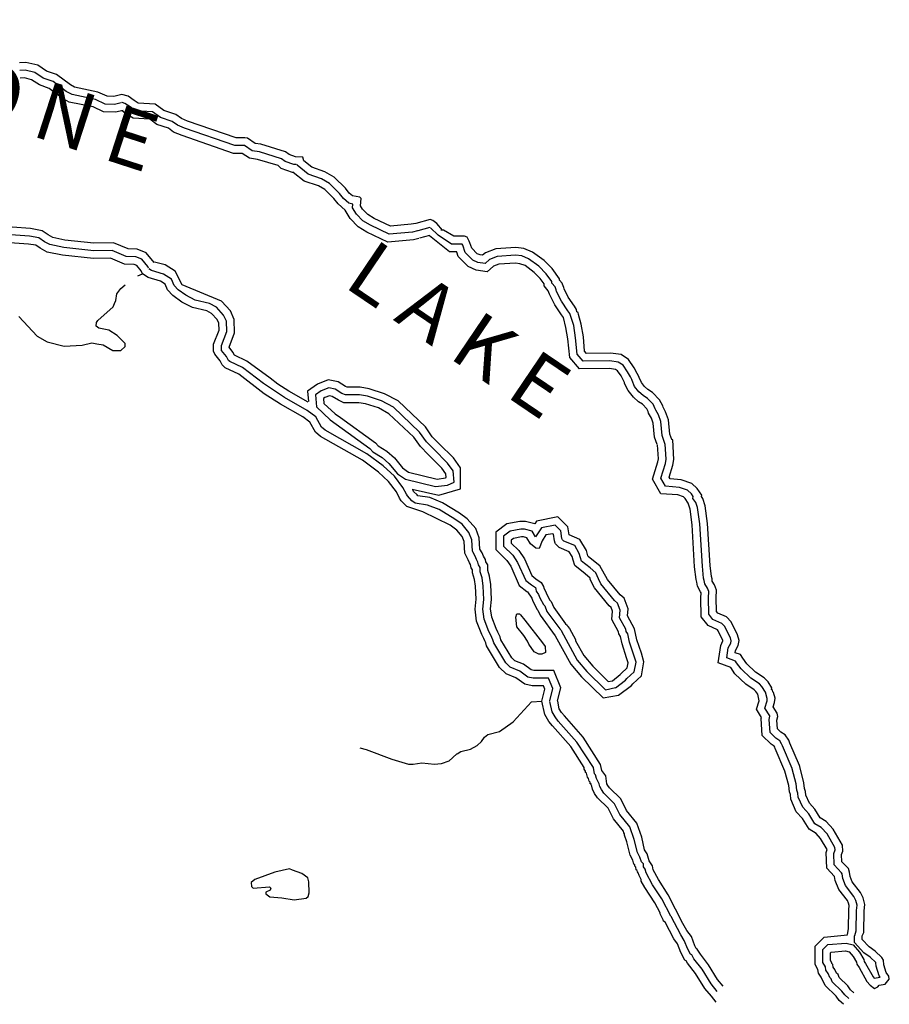
# Model space of a CAD drawing. Extents: x 1894459 to 2294239, y 16349848 to 16714679.
# Drawn here: x 2271760 to 2294239, y 16474822 to 16500258 of the extents above; entities that cross this region are included whole.
import ezdxf
from ezdxf.enums import TextEntityAlignment as Align

# ---------------------------------------------------------------- set-up
doc = ezdxf.new("R2010")
doc.units = 0
doc.header["$MEASUREMENT"] = 0
doc.layers.add('L3', color=7, linetype='CONTINUOUS')
doc.layers.add('L4', color=7, linetype='CONTINUOUS')
doc.styles.add('STYLE-FONT007', font='font007.shx')

msp = doc.modelspace()

# ---------------------------------------------------------------- linework, layer by layer
at = {"layer": 'L3', "color": 140, "linetype": 'CONTINUOUS', "flags": 128}
for points in [[(2274331.13, 16498305.02), (2274197.8, 16498271.69), (2274022.81, 16498280.02), (2273781.14, 16498388.35), (2273181.16, 16498513.35), (2273072.84, 16498571.69), (2272714.51, 16498838.36), (2272456.18, 16498930.03), (2272231.19, 16499080.03), (2271922.87, 16499155.03), (2271756.2, 16499146.7)], [(2274381.13, 16498113.35), (2274214.46, 16498071.69), (2273972.81, 16498080.02), (2273722.82, 16498196.69), (2273114.49, 16498321.69), (2272964.5, 16498405.02), (2272622.85, 16498663.36), (2272364.52, 16498746.7), (2272147.86, 16498896.7), (2271906.2, 16498955.03), (2271764.53, 16498946.7)], [(2274431.13, 16497913.35), (2274239.46, 16497871.69), (2273931.14, 16497880.02), (2273656.15, 16498005.02), (2273039.5, 16498130.02), (2272856.17, 16498230.02), (2272522.85, 16498480.02), (2272272.86, 16498571.7), (2272064.53, 16498705.03), (2271881.2, 16498755.03), (2271772.87, 16498746.7)], [(2279080.99, 16496705), (2278889.32, 16496713.33), (2278722.67, 16496771.67), (2278631, 16496846.68), (2277997.69, 16497038.34), (2277847.7, 16497063.34), (2277647.7, 16497196.68), (2277581.03, 16497205.01), (2277356.04, 16497205.01), (2276097.75, 16497638.34), (2275939.41, 16497705.01), (2275797.76, 16497813.35), (2275489.42, 16497913.35), (2275264.43, 16498080.02), (2274822.78, 16498105.02), (2274722.79, 16498171.69), (2274564.45, 16498280.02), (2274397.8, 16498330.02), (2274331.13, 16498305.02)], [(2278905.99, 16496513.33), (2278847.67, 16496513.33), (2278622.67, 16496596.67), (2278531.01, 16496663.33), (2277956.02, 16496846.68), (2277772.7, 16496871.68), (2277572.7, 16497005.01), (2277572.7, 16497005.01), (2277322.71, 16497005.01), (2276022.75, 16497455.01), (2275839.41, 16497530.01), (2275706.09, 16497630.01), (2275397.77, 16497730.02), (2275189.43, 16497880.02), (2274756.12, 16497905.02), (2274614.45, 16498005.02), (2274481.12, 16498096.69), (2274406.13, 16498121.69), (2274397.8, 16498121.69)], [(2278847.67, 16496313.33), (2278814.33, 16496313.33), (2278522.68, 16496413.33), (2278439.34, 16496488.33), (2277906.02, 16496646.67), (2277697.7, 16496680.01), (2277514.37, 16496805.01), (2277289.37, 16496805.01), (2275956.08, 16497263.34), (2275739.42, 16497355.01), (2275606.09, 16497455.01), (2275306.1, 16497555.01), (2275122.78, 16497688.35), (2274689.45, 16497713.35), (2274497.79, 16497838.35), (2274406.13, 16497905.02)], [(2281997.57, 16494996.66), (2281880.91, 16494971.66), (2281347.59, 16494921.66), (2280922.61, 16495121.66), (2280755.94, 16495221.66), (2280622.61, 16495363.32), (2280572.62, 16495446.66), (2280589.28, 16495638.32), (2280555.95, 16495671.66), (2280364.28, 16495705), (2280280.95, 16495780), (2280180.96, 16495905), (2279889.3, 16496188.33), (2279647.64, 16496330), (2279314.31, 16496446.67), (2279105.99, 16496613.33), (2279080.99, 16496705)], [(2282080.9, 16494604.99), (2281939.24, 16494571.66), (2281272.6, 16494513.32), (2280730.94, 16494771.66), (2280505.95, 16494904.99), (2280305.95, 16495121.66), (2280172.63, 16495338.32), (2279989.29, 16495504.99), (2279880.97, 16495638.33), (2279647.64, 16495871.67), (2279480.98, 16495963.33), (2279114.32, 16496088.33), (2278831, 16496313.33)], [(2282039.23, 16494804.99), (2281914.24, 16494771.66), (2281314.25, 16494713.32), (2280830.94, 16494946.66), (2280630.94, 16495063.32), (2280464.28, 16495238.32), (2280364.28, 16495396.66), (2280372.62, 16495496.66), (2280272.62, 16495521.66), (2280130.96, 16495638.32), (2280030.96, 16495771.67), (2279764.3, 16496030), (2279564.31, 16496146.67), (2279214.32, 16496271.67), (2278930.99, 16496496.67), (2278922.66, 16496513.33)], [(2282689.21, 16494821.66), (2282539.22, 16494996.66), (2282439.22, 16495071.66), (2282372.56, 16495096.66), (2281997.57, 16494996.66)], [(2275239.44, 16493988.32), (2275031.11, 16494238.32), (2274797.79, 16494329.99), (2274564.46, 16494338.32), (2274181.14, 16494496.66), (2273681.15, 16494488.32), (2272931.17, 16494563.33), (2272614.51, 16494630), (2272497.86, 16494696.67), (2272339.52, 16494805), (2272039.53, 16494863.33), (2271564.54, 16494896.67), (2271239.55, 16494963.33)], [(2282364.22, 16494888.32), (2282047.57, 16494804.99)], [(2283205.87, 16494446.65), (2283197.54, 16494463.31), (2282922.55, 16494463.31), (2282580.89, 16494688.32), (2282380.89, 16494879.99)], [(2283380.86, 16494538.31), (2283330.87, 16494638.31), (2283255.87, 16494663.31), (2282980.88, 16494663.31), (2282714.21, 16494821.66), (2282647.56, 16494821.66)], [(2274931.12, 16493696.66), (2274897.79, 16493771.66), (2274789.45, 16493904.99), (2274722.79, 16493929.99), (2274472.8, 16493938.32), (2274106.14, 16494096.66), (2273664.48, 16494088.32), (2272864.51, 16494171.66), (2272472.86, 16494254.99), (2272289.52, 16494354.99), (2272181.2, 16494430), (2271989.53, 16494463.33), (2271506.22, 16494496.67), (2271156.23, 16494571.67)], [(2275089.44, 16493838.32), (2275072.78, 16493879.99), (2274914.45, 16494071.66), (2274764.45, 16494129.99), (2274514.46, 16494138.32), (2274147.81, 16494296.66), (2273672.82, 16494288.32), (2272897.85, 16494371.66), (2272539.52, 16494446.67), (2272397.86, 16494521.67), (2272256.19, 16494621.67), (2272014.53, 16494663.33), (2271531.22, 16494696.67), (2271197.9, 16494763.33)], [(2282355.89, 16494679.99), (2282097.57, 16494613.32)], [(2283064.2, 16494263.31), (2282872.55, 16494263.31), (2282355.89, 16494671.66)], [(2288639.04, 16489404.94), (2288614.04, 16489413.27), (2288564.05, 16489554.94), (2288530.72, 16489921.61), (2288455.72, 16490129.95), (2288389.05, 16490246.62), (2288380.72, 16490279.95), (2288297.39, 16490438.28), (2288114.06, 16490629.95), (2287997.4, 16490704.95), (2287914.06, 16490779.95), (2287830.74, 16490888.28), (2287772.41, 16491013.28), (2287764.07, 16491038.28), (2287722.41, 16491121.62), (2287647.41, 16491263.28), (2287497.41, 16491479.96), (2287305.75, 16491604.96), (2287030.76, 16491646.63), (2286414.11, 16491638.29), (2286364.11, 16491696.63), (2286330.78, 16492063.29), (2286272.45, 16492396.63), (2286205.78, 16492638.3), (2286197.45, 16492696.64), (2286164.11, 16492713.3), (2286155.78, 16492771.64), (2286097.45, 16492854.97), (2285939.12, 16493088.3), (2285830.79, 16493304.97), (2285822.46, 16493338.3), (2285789.12, 16493421.64), (2285780.79, 16493454.97), (2285714.13, 16493529.97), (2285714.13, 16493563.3), (2285522.47, 16493829.98), (2285314.14, 16494038.31), (2285014.15, 16494254.98), (2284789.15, 16494346.65), (2284580.83, 16494371.65), (2284064.17, 16494338.31), (2283797.52, 16494238.31), (2283722.52, 16494171.65), (2283664.19, 16494179.98), (2283589.19, 16494213.31), (2283447.53, 16494354.98), (2283397.53, 16494496.65), (2283380.86, 16494538.31)], [(2288447.39, 16489279.94), (2288364.05, 16489513.27), (2288330.72, 16489879.94), (2288272.39, 16490046.62), (2288205.73, 16490171.62), (2288189.06, 16490204.95), (2288130.73, 16490321.62), (2287989.06, 16490471.62), (2287872.4, 16490546.62), (2287764.07, 16490646.62), (2287655.74, 16490779.95), (2287589.07, 16490938.28), (2287580.74, 16490963.28), (2287547.41, 16491029.95), (2287472.42, 16491163.28), (2287355.75, 16491329.96), (2287230.75, 16491413.29), (2287014.09, 16491446.63), (2286322.45, 16491438.29), (2286172.45, 16491613.29), (2286130.78, 16492038.29), (2286080.79, 16492354.96), (2285980.79, 16492671.64), (2285930.79, 16492738.3), (2285764.12, 16492988.3), (2285639.13, 16493238.3), (2285630.8, 16493279.97), (2285597.47, 16493354.97), (2285514.13, 16493454.97), (2285514.13, 16493496.64), (2285372.48, 16493696.64), (2285180.81, 16493888.31), (2284914.15, 16494079.98), (2284739.15, 16494154.98), (2284572.5, 16494171.65), (2284105.84, 16494138.31), (2283905.85, 16494063.31), (2283789.18, 16493963.31), (2283605.86, 16493988.31), (2283472.53, 16494046.65), (2283272.54, 16494246.65), (2283214.2, 16494429.98), (2283197.54, 16494463.31)], [(2288239.06, 16489279.94), (2288172.4, 16489471.61), (2288139.06, 16489838.27), (2288089.06, 16489963.27), (2288014.06, 16490096.62), (2288005.73, 16490138.28), (2287972.4, 16490204.95), (2287855.74, 16490321.62), (2287755.74, 16490388.28), (2287622.41, 16490504.95), (2287489.08, 16490679.95), (2287397.42, 16490863.28), (2287397.42, 16490888.28), (2287364.08, 16490938.28), (2287305.75, 16491054.95), (2287214.08, 16491188.28), (2287164.08, 16491221.62), (2287005.76, 16491246.63), (2286230.78, 16491238.29), (2285980.79, 16491529.96), (2285930.79, 16492013.29), (2285880.79, 16492304.96), (2285814.12, 16492563.3), (2285764.12, 16492629.97), (2285589.13, 16492888.3), (2285455.8, 16493163.3), (2285439.13, 16493213.3), (2285422.47, 16493254.97), (2285314.14, 16493379.97), (2285314.14, 16493438.3), (2285214.14, 16493571.64), (2285055.81, 16493729.98), (2284822.49, 16493904.98), (2284689.16, 16493954.98), (2284572.5, 16493971.65), (2284147.51, 16493946.65), (2284005.85, 16493888.31), (2283847.52, 16493746.65), (2283555.86, 16493788.31), (2283355.87, 16493879.98), (2283097.54, 16494138.31), (2283055.87, 16494254.98)], [(2278060.75, 16490860.15), (2277522.71, 16491271.64), (2277189.38, 16491429.97), (2277156.05, 16491454.97), (2277106.05, 16491554.97), (2276981.06, 16491713.3), (2276972.73, 16491738.3), (2276972.73, 16491838.3), (2277114.38, 16492204.97), (2277106.05, 16492471.65), (2277031.05, 16492621.65), (2276847.73, 16492829.98), (2276664.4, 16492929.98), (2276297.75, 16493013.31), (2276056.08, 16493138.31), (2275856.09, 16493279.98), (2275756.09, 16493388.31), (2275681.09, 16493554.98), (2275481.1, 16493688.32), (2275164.44, 16493779.99), (2275097.78, 16493821.66)], [(2278235.91, 16490998.37), (2277631.04, 16491438.3), (2277314.38, 16491588.3), (2277272.72, 16491671.64), (2277172.72, 16491796.64), (2277172.72, 16491796.64), (2277314.38, 16492171.64), (2277306.05, 16492513.31), (2277206.05, 16492738.31), (2276972.73, 16492988.31), (2275964.42, 16493404.98), (2275781.09, 16493763.32), (2275522.77, 16493921.66), (2275247.78, 16493996.66)], [(2274813.54, 16493640.22), (2274931.12, 16493696.66)], [(2278079.58, 16490593), (2277422.71, 16491096.64), (2277072.72, 16491263.3), (2276997.73, 16491338.3), (2276939.39, 16491446.64), (2276806.06, 16491613.3), (2276772.73, 16491696.64), (2276772.73, 16491871.64), (2276914.39, 16492238.3), (2276906.06, 16492421.65), (2276864.39, 16492513.31), (2276722.73, 16492671.65), (2276597.74, 16492738.31), (2276231.08, 16492821.65), (2275947.76, 16492963.31), (2275722.76, 16493129.98), (2275581.1, 16493279.98), (2275522.77, 16493421.65), (2275397.77, 16493504.98), (2275081.11, 16493596.66), (2274931.12, 16493696.66)], [(2271739.54, 16492588.31), (2272214.53, 16492079.98), (2272472.86, 16491938.31), (2272914.51, 16491821.65), (2273372.83, 16491846.65), (2273622.83, 16491913.31), (2273756.15, 16491888.31), (2273914.48, 16491854.97), (2274164.47, 16491713.3), (2274372.8, 16491713.3), (2274489.46, 16491813.3), (2274489.46, 16491896.64), (2274281.14, 16492096.65), (2274064.47, 16492238.31), (2273806.15, 16492288.31), (2273739.48, 16492338.31), (2273747.82, 16492438.31), (2273781.15, 16492488.31), (2274172.81, 16492838.31), (2274214.47, 16492929.98), (2274247.81, 16493004.98), (2274272.81, 16493179.98), (2274372.8, 16493313.31), (2274487.27, 16493405.98)], [(2279214.32, 16490379.96), (2278714.34, 16490663.29), (2278431.02, 16490846.63), (2278235.91, 16490998.37)], [(2283005.88, 16487354.93), (2282605.89, 16487604.93), (2282305.9, 16487713.27), (2281980.91, 16487771.61), (2281897.59, 16487829.94), (2281780.92, 16487954.94), (2281755.92, 16487996.61), (2281664.25, 16488171.61), (2281447.6, 16488463.27), (2281155.94, 16488729.94), (2280730.95, 16489046.62), (2279655.98, 16489654.95), (2279564.31, 16489729.95), (2279414.32, 16489996.62), (2279189.32, 16490163.29), (2278606.01, 16490496.63), (2278060.75, 16490860.15)], [(2281905.91, 16488129.94), (2282597.56, 16487971.61), (2283155.88, 16488138.27), (2283155.88, 16488679.94), (2282972.55, 16488938.27), (2282605.89, 16489304.95), (2282422.57, 16489479.95), (2282247.57, 16489738.28), (2281539.25, 16490413.29), (2281189.26, 16490596.63), (2280797.61, 16490721.63), (2280564.28, 16490763.29), (2280222.63, 16490763.29), (2280180.96, 16490779.96), (2279989.3, 16490904.96), (2279730.98, 16490954.96), (2279455.98, 16490846.63), (2279197.66, 16490663.29), (2279222.66, 16490396.63)], [(2282505.9, 16488196.61), (2282822.56, 16488229.94), (2282989.21, 16488313.27), (2282964.21, 16488604.94), (2282822.56, 16488804.94), (2282464.23, 16489163.28), (2282272.57, 16489354.95), (2282097.58, 16489604.95), (2281422.6, 16490246.62), (2281114.27, 16490413.29), (2280747.62, 16490529.96), (2280547.62, 16490563.29), (2280180.96, 16490563.29), (2280089.3, 16490604.96), (2279914.3, 16490713.29), (2279747.65, 16490746.63), (2279555.98, 16490671.63), (2279405.99, 16490563.29), (2279430.99, 16490254.96), (2279789.31, 16489921.62), (2279939.3, 16489813.28), (2280814.28, 16489179.95), (2280889.27, 16489096.62), (2281130.94, 16488946.62), (2281305.93, 16488796.61), (2281522.6, 16488529.94), (2281730.92, 16488388.27), (2282505.9, 16488196.61)], [(2282180.91, 16487546.6), (2281764.25, 16487679.94), (2281622.59, 16487829.94), (2281580.92, 16487896.61), (2281497.6, 16488063.27), (2281297.6, 16488329.94), (2281030.94, 16488571.61), (2280622.62, 16488879.95), (2279539.31, 16489488.28), (2279405.99, 16489604.95), (2279264.32, 16489863.28), (2279081, 16489996.63), (2278506.01, 16490321.63), (2278079.58, 16490593)], [(2282555.9, 16488388.27), (2282764.22, 16488421.61), (2282780.89, 16488429.94), (2282772.56, 16488529.94), (2282672.56, 16488671.61), (2282322.57, 16489021.61), (2282122.58, 16489229.95), (2281947.58, 16489471.62), (2281305.93, 16490079.95), (2281030.94, 16490229.95), (2280697.62, 16490338.29), (2280530.95, 16490363.29), (2280139.29, 16490363.29), (2279997.64, 16490429.96), (2279839.3, 16490521.63), (2279764.31, 16490538.29), (2279647.65, 16490496.63), (2279614.31, 16490471.63), (2279622.65, 16490346.63), (2279914.3, 16490079.96), (2280055.97, 16489979.95), (2280955.94, 16489329.95), (2281022.61, 16489246.62), (2281247.6, 16489113.28), (2281447.6, 16488938.27), (2281655.92, 16488679.94), (2281814.25, 16488571.61), (2282555.9, 16488388.27)], [(2293155.59, 16476621.51), (2293180.59, 16476771.51), (2293188.92, 16477263.18), (2293197.26, 16477371.52), (2293180.59, 16477438.18), (2293155.59, 16477504.85), (2292930.6, 16477788.18), (2292838.93, 16478021.52), (2292822.27, 16478121.52), (2292622.28, 16478338.18), (2292605.61, 16478746.53), (2292630.61, 16478821.53), (2292463.94, 16479104.86), (2292347.28, 16479238.19), (2292163.95, 16479346.53), (2291997.29, 16479621.54), (2291830.63, 16479796.54), (2291688.96, 16480121.54), (2291680.63, 16480238.2), (2291655.63, 16480313.2), (2291638.96, 16480471.54), (2291538.97, 16480846.54), (2291288.97, 16481429.88), (2291280.64, 16481463.21), (2291263.97, 16481488.21), (2291180.65, 16481538.21), (2290955.65, 16481763.21), (2290930.65, 16482204.89), (2290938.98, 16482229.89), (2290805.66, 16482446.56), (2290872.32, 16482663.22), (2290838.99, 16482829.89), (2290788.99, 16482904.89), (2290747.33, 16482946.56), (2290530.66, 16483088.22), (2290247.34, 16483363.22), (2290139.01, 16483521.57), (2289814.02, 16483646.57), (2289880.68, 16484088.23), (2289939.01, 16484213.23), (2289939.01, 16484221.57), (2289814.01, 16484471.57), (2289797.35, 16484496.57), (2289555.69, 16484604.9), (2289372.37, 16484829.91), (2289364.03, 16485321.58), (2289372.37, 16485454.91), (2289355.7, 16485479.91), (2289280.7, 16485621.58), (2289264.03, 16485729.91), (2289247.37, 16485796.58), (2289205.7, 16486121.59), (2289139.03, 16487204.92), (2289089.03, 16487613.26), (2289039.03, 16487771.6), (2288964.04, 16487888.26), (2288922.38, 16487929.93), (2288772.38, 16487979.93), (2288330.72, 16488013.26), (2288114.06, 16488388.26), (2288255.73, 16488838.27), (2288272.39, 16488913.27), (2288247.4, 16489271.61)], [(2293347.26, 16476596.51), (2293380.59, 16476721.51), (2293388.92, 16477246.52), (2293405.59, 16477379.85), (2293372.26, 16477504.85), (2293322.26, 16477604.85), (2293105.59, 16477888.18), (2293038.93, 16478071.52), (2293022.27, 16478188.18), (2293005.6, 16478221.52), (2292813.93, 16478421.53), (2292805.6, 16478721.53), (2292838.93, 16478813.19), (2292830.6, 16478871.53), (2292630.61, 16479229.86), (2292480.61, 16479388.19), (2292313.95, 16479488.19), (2292155.62, 16479746.54), (2292005.62, 16479913.2), (2291880.63, 16480171.54), (2291872.3, 16480279.87), (2291847.3, 16480354.87), (2291830.63, 16480513.2), (2291730.63, 16480904.87), (2291730.63, 16480913.2), (2291480.64, 16481496.55), (2291455.64, 16481554.88), (2291405.64, 16481629.88), (2291305.64, 16481696.55), (2291155.65, 16481846.55), (2291130.65, 16482179.88), (2291147.32, 16482263.22), (2291147.32, 16482271.56), (2291022.32, 16482471.56), (2291080.65, 16482663.22), (2291080.65, 16482721.56), (2291038.98, 16482888.22), (2290947.32, 16483029.89), (2290880.65, 16483096.56), (2290655.66, 16483246.56), (2290405.67, 16483488.23), (2290289, 16483646.57), (2290264, 16483688.23), (2290039.01, 16483771.57), (2290072.35, 16484029.9), (2290139, 16484154.9), (2290147.34, 16484213.23), (2290130.67, 16484288.23), (2289980.68, 16484588.23), (2289914.01, 16484663.23), (2289680.69, 16484763.24), (2289572.36, 16484896.58), (2289564.02, 16485321.58), (2289572.36, 16485488.24), (2289539.02, 16485571.58), (2289472.36, 16485688.24), (2289455.69, 16485771.58), (2289439.02, 16485829.91), (2289405.69, 16486138.25), (2289339.02, 16487229.92), (2289280.7, 16487654.93), (2289239.03, 16487788.26), (2289164.03, 16487888.26), (2289172.37, 16487938.26), (2289122.37, 16488013.26), (2289022.37, 16488104.93), (2288814.04, 16488171.6), (2288455.72, 16488204.93), (2288330.72, 16488413.26), (2288455.72, 16488796.61), (2288472.39, 16488904.94), (2288447.39, 16489288.27)], [(2293538.91, 16476588.17), (2293580.58, 16476679.84), (2293588.91, 16477238.18), (2293605.58, 16477396.52), (2293563.91, 16477571.52), (2293497.25, 16477713.18), (2293280.59, 16477988.18), (2293230.59, 16478121.52), (2293213.92, 16478238.18), (2293180.59, 16478329.85), (2293013.93, 16478504.86), (2293005.6, 16478688.19), (2293038.92, 16478779.86), (2293030.59, 16478929.86), (2292788.93, 16479346.53), (2292605.61, 16479546.53), (2292455.61, 16479638.19), (2292313.95, 16479863.2), (2292172.29, 16480021.54), (2292080.62, 16480221.54), (2292072.29, 16480321.54), (2292047.29, 16480396.54), (2292030.62, 16480546.54), (2291922.3, 16480963.2), (2291913.96, 16480988.21), (2291663.96, 16481571.55), (2291638.96, 16481646.55), (2291547.31, 16481779.88), (2291430.64, 16481854.88), (2291347.31, 16481938.21), (2291330.64, 16482163.21), (2291355.64, 16482254.88), (2291338.97, 16482346.56), (2291238.97, 16482504.89), (2291272.31, 16482621.56), (2291288.97, 16482729.89), (2291247.31, 16482879.89), (2291230.64, 16482896.56), (2291222.31, 16482938.22), (2291197.31, 16482954.89), (2291205.64, 16482996.56), (2291105.65, 16483154.89), (2291005.65, 16483254.89), (2290780.66, 16483404.89), (2290555.66, 16483621.57), (2290455.67, 16483763.23), (2290389, 16483854.9), (2290255.67, 16483904.9), (2290264, 16483963.23), (2290330.67, 16484088.23), (2290355.67, 16484221.57), (2290314, 16484363.23), (2290147.34, 16484704.9), (2290030.68, 16484829.91), (2289805.68, 16484929.91), (2289772.35, 16484971.58), (2289764.01, 16485321.58), (2289772.35, 16485521.58), (2289722.36, 16485654.91), (2289664.02, 16485754.91), (2289655.69, 16485813.24), (2289639.02, 16485871.58), (2289605.69, 16486154.92), (2289539.02, 16487246.59), (2289480.69, 16487696.6), (2289422.36, 16487888.26), (2289380.69, 16487938.26), (2289389.02, 16487971.6), (2289272.37, 16488146.6), (2289130.7, 16488279.93), (2288855.71, 16488371.6), (2288572.39, 16488396.6), (2288547.39, 16488438.26), (2288647.38, 16488746.61), (2288672.38, 16488896.61), (2288639.04, 16489404.94)], [(2283130.88, 16487513.26), (2282689.22, 16487779.94), (2282364.23, 16487913.27), (2282055.91, 16487954.94), (2282030.91, 16487979.94), (2281939.24, 16488071.61), (2281930.91, 16488096.61), (2281922.58, 16488113.27)], [(2282889.22, 16487196.6), (2282180.91, 16487546.6)], [(2283937.24, 16485670.68), (2283905.86, 16485879.92), (2283864.19, 16486029.92), (2283864.19, 16486171.59), (2283805.86, 16486254.92), (2283797.53, 16486313.25), (2283747.53, 16486396.59), (2283714.19, 16486488.25), (2283655.86, 16486579.93), (2283639.19, 16486871.6), (2283547.54, 16487113.26), (2283330.87, 16487363.26), (2283130.88, 16487513.26)], [(2287239.09, 16482804.89), (2287572.42, 16483054.9), (2287605.75, 16483096.57), (2287830.74, 16483304.9), (2287897.41, 16483671.57), (2287830.74, 16483896.57), (2287714.08, 16484238.23), (2287655.75, 16484521.58), (2287472.42, 16484854.91), (2287489.08, 16485038.24), (2287389.09, 16485313.24), (2287280.76, 16485396.58), (2286955.77, 16485796.59), (2286755.77, 16486146.59), (2286639.11, 16486246.59), (2286455.78, 16486388.25), (2286447.45, 16486404.92), (2286414.11, 16486546.59), (2286239.12, 16486829.92), (2285964.13, 16486946.6), (2285930.8, 16487154.93), (2285672.47, 16487413.26), (2285122.49, 16487304.93), (2285072.49, 16487229.93), (2284830.83, 16487296.6), (2284689.16, 16487296.6), (2284355.84, 16487229.93), (2284064.18, 16487021.6), (2284064.18, 16486571.59), (2284355.84, 16486288.25), (2284455.84, 16486138.25), (2284672.51, 16485638.25), (2284872.5, 16485488.25), (2284889.16, 16485479.92), (2284997.5, 16485313.24), (2285022.5, 16485238.24), (2285139.15, 16485021.58), (2285155.82, 16485004.91), (2285214.15, 16484871.58), (2285605.81, 16484338.24), (2286005.8, 16483604.9), (2286280.79, 16483279.9), (2286839.1, 16482738.22), (2287239.09, 16482804.89)], [(2285255.82, 16482654.89), (2285330.82, 16482963.23), (2285297.49, 16483046.57), (2285005.83, 16483046.57), (2284814.16, 16483088.23), (2284589.17, 16483254.9), (2284330.85, 16483354.9), (2284164.18, 16483521.57), (2283830.86, 16484079.91), (2283805.86, 16484163.24), (2283780.86, 16484213.24), (2283755.86, 16484271.58), (2283705.87, 16484371.58), (2283572.54, 16484721.58), (2283530.87, 16485029.91), (2283555.87, 16485288.25), (2283539.2, 16485621.59), (2283514.2, 16485796.59), (2283464.2, 16485971.59), (2283464.2, 16486046.59), (2283430.87, 16486096.59), (2283414.2, 16486179.92), (2283389.2, 16486229.92), (2283355.87, 16486304.92), (2283289.21, 16486421.59), (2283264.21, 16486479.93), (2283247.55, 16486779.93), (2283197.55, 16486904.93), (2283055.88, 16487071.6), (2282889.22, 16487196.6)], [(2283739.28, 16485625.07), (2283714.19, 16485838.25), (2283664.2, 16485996.59), (2283664.19, 16486104.92), (2283622.54, 16486171.59), (2283605.87, 16486246.59), (2283572.54, 16486313.25), (2283530.87, 16486396.59), (2283472.54, 16486513.26), (2283464.2, 16486529.93), (2283447.54, 16486821.6), (2283372.54, 16487013.26), (2283197.55, 16487221.6), (2283005.88, 16487354.93)], [(2287164.09, 16482996.57), (2287422.43, 16483196.57), (2287455.76, 16483238.23), (2287647.42, 16483413.23), (2287697.42, 16483663.23), (2287639.08, 16483838.23), (2287522.42, 16484179.9), (2287480.75, 16484396.58), (2287439.08, 16484454.91), (2287430.75, 16484513.24), (2287264.09, 16484804.91), (2287280.76, 16485004.91), (2287214.09, 16485188.24), (2287139.09, 16485254.91), (2286780.77, 16485688.25), (2286722.44, 16485813.25), (2286655.78, 16485971.59), (2286505.78, 16486096.59), (2286280.79, 16486271.59), (2286255.79, 16486354.92), (2286222.46, 16486471.59), (2286105.79, 16486671.59), (2285822.47, 16486788.25), (2285789.13, 16486821.59), (2285772.47, 16486854.92), (2285747.47, 16487054.93), (2285605.81, 16487196.6), (2285247.49, 16487129.93), (2285089.15, 16486896.6), (2285005.82, 16487046.6), (2284805.83, 16487096.6), (2284714.16, 16487096.6), (2284439.17, 16487046.6), (2284264.18, 16486913.26), (2284264.18, 16486654.93), (2284505.84, 16486421.59), (2284630.84, 16486238.25), (2284839.16, 16485771.59), (2284989.16, 16485654.92), (2285089.15, 16485588.25), (2285105.82, 16485546.59), (2285114.15, 16485496.59), (2285172.49, 16485404.92), (2285205.82, 16485321.58), (2285297.49, 16485146.58), (2285330.82, 16485113.24), (2285389.14, 16484971.58), (2285722.48, 16484521.58), (2285747.47, 16484496.58), (2285755.8, 16484479.91), (2286172.46, 16483713.23), (2286422.46, 16483421.57), (2286905.77, 16482946.57), (2287164.09, 16483004.9)], [(2287080.77, 16483179.9), (2287280.76, 16483338.23), (2287305.76, 16483371.57), (2287464.08, 16483513.23), (2287489.08, 16483646.57), (2287447.43, 16483771.57), (2287330.76, 16484129.9), (2287289.09, 16484321.57), (2287247.43, 16484388.24), (2287239.09, 16484446.58), (2287064.1, 16484763.24), (2287080.76, 16484979.91), (2287047.44, 16485071.58), (2286997.44, 16485113.24), (2286614.11, 16485579.91), (2286539.11, 16485729.92), (2286505.78, 16485804.92), (2286505.78, 16485829.92), (2286380.78, 16485938.25), (2286105.79, 16486154.92), (2286064.12, 16486296.59), (2286039.12, 16486388.25), (2285964.13, 16486513.25), (2285705.8, 16486621.59), (2285614.14, 16486713.25), (2285605.81, 16486738.25), (2285580.81, 16486796.59), (2285555.81, 16486963.26), (2285539.14, 16486979.93), (2285364.14, 16486946.6), (2285264.15, 16486796.6), (2285189.15, 16486596.59), (2285105.82, 16486604.92), (2284964.16, 16486721.59), (2284872.5, 16486871.6), (2284780.83, 16486896.6), (2284730.83, 16486896.6), (2284522.51, 16486854.93), (2284464.17, 16486813.26), (2284464.17, 16486738.26), (2284664.16, 16486546.59), (2284805.83, 16486329.92), (2284997.5, 16485896.59), (2285105.82, 16485813.25), (2285239.15, 16485721.59), (2285297.49, 16485613.25), (2285305.82, 16485571.59), (2285355.82, 16485496.59), (2285389.14, 16485404.91), (2285464.14, 16485263.24), (2285497.48, 16485229.91), (2285564.14, 16485071.58), (2285872.47, 16484654.91), (2285914.13, 16484613.24), (2285930.8, 16484579.91), (2285972.47, 16484529.91), (2286130.79, 16484246.58), (2286130.79, 16484213.24), (2286339.12, 16483829.9), (2286572.45, 16483554.9), (2286972.44, 16483163.23), (2287080.77, 16483179.9)], [(2283730.86, 16485696.59), (2283730.35, 16485700.92)], [(2283767.32, 16484773.65), (2283732.17, 16485033.72), (2283756.35, 16485283.59), (2283739.28, 16485625.07)], [(2283962.38, 16484823.64), (2283933.48, 16485037.53), (2283956.84, 16485278.93), (2283937.24, 16485670.68)], [(2285180.82, 16483863.23), (2285055.83, 16483929.9), (2284922.5, 16484121.58), (2284889.16, 16484204.91), (2284789.16, 16484346.58), (2284614.17, 16484571.58), (2284589.17, 16484821.58), (2284614.17, 16484904.91), (2284680.84, 16484904.91), (2284705.84, 16484879.91), (2284814.16, 16484746.58), (2285272.49, 16484163.24), (2285339.15, 16484063.24), (2285355.82, 16483913.23), (2285255.82, 16483863.23), (2285180.82, 16483863.23)], [(2285464.15, 16482663.22), (2285539.14, 16482979.9), (2285430.82, 16483246.57), (2285030.83, 16483246.57), (2284897.5, 16483271.57), (2284689.17, 16483429.9), (2284439.17, 16483529.9), (2284322.52, 16483646.57), (2284014.19, 16484163.24), (2283989.19, 16484238.24), (2283964.19, 16484296.58), (2283939.19, 16484354.91), (2283889.19, 16484454.91), (2283767.32, 16484773.65)], [(2285664.14, 16482663.22), (2285747.48, 16482996.57), (2285564.14, 16483446.57), (2285047.5, 16483446.57), (2284980.83, 16483463.23), (2284780.83, 16483604.9), (2284555.84, 16483696.57), (2284480.84, 16483771.57), (2284197.52, 16484238.24), (2284180.85, 16484313.24), (2284147.52, 16484379.91), (2284122.52, 16484438.24), (2284072.52, 16484529.91), (2283962.38, 16484823.64)], [(2283072.56, 16481288.22), (2283164.22, 16481354.89), (2283414.21, 16481413.22), (2283589.2, 16481504.89), (2283697.54, 16481613.22), (2283772.54, 16481721.56), (2283864.19, 16481788.22), (2284164.18, 16481871.56), (2284514.17, 16482121.56), (2284989.16, 16482638.23), (2285255.82, 16482654.89)], [(2289639.03, 16475029.83), (2289472.37, 16475229.84), (2289230.71, 16475613.17), (2289022.39, 16475888.17), (2288989.05, 16475946.51), (2288955.72, 16475963.17), (2288847.39, 16476163.17), (2288764.05, 16476379.85), (2288672.4, 16476513.18), (2288447.4, 16476946.52), (2288405.73, 16476971.52), (2288397.4, 16477004.85), (2288314.07, 16477154.85), (2288314.07, 16477188.18), (2288180.74, 16477446.52), (2287922.42, 16477838.19), (2287822.42, 16478004.86), (2287822.42, 16478046.53), (2287772.42, 16478146.53), (2287747.42, 16478221.53), (2287730.75, 16478246.53), (2287722.42, 16478279.86), (2287697.42, 16478296.53), (2287689.08, 16478363.19), (2287664.08, 16478388.19), (2287664.08, 16478421.53), (2287639.09, 16478438.19), (2287605.76, 16478546.53), (2287539.09, 16478671.53), (2287455.76, 16479021.54), (2287397.43, 16479188.2), (2287397.43, 16479221.54), (2287380.76, 16479254.87), (2287364.09, 16479296.54), (2287105.77, 16479613.2), (2286972.44, 16479888.2), (2286697.45, 16480154.88), (2286622.45, 16480271.55), (2286564.12, 16480379.88), (2286547.46, 16480454.88), (2286530.79, 16480488.21), (2286530.79, 16480513.21), (2286505.79, 16480521.55), (2286505.79, 16480563.21), (2286480.79, 16480588.21), (2286464.12, 16480654.88), (2286439.12, 16480688.21), (2286414.12, 16480796.55), (2286389.12, 16480813.21), (2286389.12, 16480846.55), (2286347.46, 16480896.55), (2286347.46, 16480938.21), (2286005.8, 16481479.89), (2285530.81, 16482013.22), (2285439.15, 16482129.89), (2285330.82, 16482304.89), (2285255.82, 16482654.89)], [(2289789.03, 16475154.83), (2289630.7, 16475346.51), (2289397.38, 16475729.84), (2289189.04, 16475996.51), (2289130.71, 16476096.51), (2289097.39, 16476113.17), (2289030.72, 16476246.51), (2288939.05, 16476471.52), (2288847.39, 16476613.18), (2288597.4, 16477088.18), (2288589.06, 16477096.52), (2288355.74, 16477546.52), (2288114.07, 16477904.86), (2287955.75, 16478221.53), (2287930.75, 16478313.19), (2287889.08, 16478371.53), (2287880.75, 16478454.86), (2287830.75, 16478504.86), (2287789.08, 16478621.53), (2287730.75, 16478746.53), (2287647.42, 16479079.87), (2287530.76, 16479404.87), (2287272.44, 16479721.54), (2287139.1, 16480004.87), (2286855.78, 16480279.88), (2286797.45, 16480371.55), (2286755.78, 16480446.55), (2286739.11, 16480521.55), (2286672.45, 16480654.88), (2286647.45, 16480746.55), (2286622.45, 16480771.55), (2286589.11, 16480938.21), (2286164.13, 16481596.56), (2285680.81, 16482138.22), (2285605.81, 16482246.56), (2285522.48, 16482379.89), (2285464.15, 16482646.56)], [(2289947.36, 16475288.17), (2289797.37, 16475463.17), (2289564.03, 16475838.17), (2289355.71, 16476113.17), (2289272.38, 16476246.51), (2289247.38, 16476263.17), (2289214.04, 16476329.84), (2289122.38, 16476571.52), (2289005.72, 16476729.85), (2288905.72, 16476904.85), (2288522.4, 16477646.52), (2288272.41, 16478046.53), (2288139.07, 16478296.53), (2288114.07, 16478396.53), (2288030.74, 16478529.86), (2287980.75, 16478704.86), (2287914.08, 16478813.19), (2287839.08, 16479138.2), (2287714.08, 16479504.87), (2287447.43, 16479829.87), (2287297.43, 16480129.87), (2287005.77, 16480413.21), (2286964.1, 16480471.55), (2286939.1, 16480521.55), (2286914.1, 16480721.55), (2286805.78, 16480863.21), (2286772.45, 16481013.21), (2286322.46, 16481721.56), (2285839.13, 16482271.56), (2285764.14, 16482363.22), (2285705.81, 16482454.89), (2285672.48, 16482654.89)], [(2283055.89, 16481296.56), (2282855.89, 16481104.89), (2282655.9, 16481029.89), (2282480.91, 16481013.22), (2282155.92, 16481054.89), (2281930.92, 16481013.22), (2281822.6, 16481013.22), (2281389.27, 16481146.56), (2280722.63, 16481396.56), (2280564.29, 16481438.22)], [(2278856.02, 16477521.53), (2279164.34, 16477563.19), (2279214.34, 16477604.87), (2279239.34, 16477704.87), (2279231.01, 16477988.2), (2279206.01, 16478088.2), (2279056.01, 16478196.54), (2278814.35, 16478288.2), (2278731.02, 16478321.54), (2278356.03, 16478238.2), (2277839.38, 16478046.54), (2277747.72, 16477971.54), (2277756.05, 16477863.2), (2277797.72, 16477821.54), (2278214.37, 16477854.87), (2278256.04, 16477821.54), (2278231.04, 16477771.54), (2278122.71, 16477721.54), (2278122.71, 16477671.54), (2278222.71, 16477596.54), (2278539.36, 16477571.54), (2278856.02, 16477521.53)], [(2293055.6, 16474821.5), (2292938.93, 16474921.5), (2292863.93, 16475029.83), (2292580.61, 16475304.83), (2292480.62, 16475521.5), (2292405.62, 16475629.84), (2292388.95, 16475721.51), (2292322.29, 16475846.51), (2292322.29, 16476321.51), (2292555.61, 16476554.84), (2293155.59, 16476613.17)], [(2293188.92, 16474971.5), (2293088.93, 16475063.16), (2293013.93, 16475163.16), (2292763.94, 16475404.83), (2292738.94, 16475479.83), (2292705.61, 16475513.16), (2292655.61, 16475621.51), (2292597.28, 16475704.84), (2292588.94, 16475788.17), (2292522.28, 16475904.84), (2292522.28, 16476238.17), (2292647.28, 16476363.17), (2293122.27, 16476404.84), (2293305.59, 16476354.84), (2293472.26, 16476171.51), (2293580.58, 16475979.84), (2293588.91, 16475929.84), (2293622.25, 16475879.84), (2293822.25, 16475529.83), (2293847.24, 16475496.5), (2294005.57, 16475521.5), (2293972.24, 16475554.83), (2293897.24, 16475804.83), (2293888.9, 16475896.51), (2293888.9, 16475904.84), (2293747.25, 16476038.17), (2293580.58, 16476154.84), (2293338.92, 16476421.51), (2293338.92, 16476588.17)], [(2293322.26, 16475121.5), (2293238.92, 16475196.5), (2293163.93, 16475296.5), (2292938.93, 16475513.16), (2292913.93, 16475588.16), (2292872.27, 16475629.83), (2292830.6, 16475721.51), (2292788.94, 16475779.84), (2292780.61, 16475846.51), (2292755.61, 16475871.51), (2292755.61, 16475896.51), (2292722.28, 16475954.84), (2292722.28, 16476154.84), (2292738.94, 16476171.51), (2293105.6, 16476204.84), (2293197.26, 16476179.84), (2293305.59, 16476054.84), (2293388.92, 16475913.17), (2293397.26, 16475854.84), (2293455.59, 16475771.51), (2293655.58, 16475413.16), (2293747.25, 16475313.16), (2293855.57, 16475229.83), (2293938.9, 16475271.5), (2293972.24, 16475313.16), (2294130.57, 16475338.16), (2294238.89, 16475471.5), (2294230.56, 16475546.5), (2294155.57, 16475646.5), (2294097.24, 16475838.16), (2294088.9, 16475963.17), (2294047.24, 16476029.84), (2293872.24, 16476196.51), (2293713.91, 16476304.84), (2293538.91, 16476496.51), (2293538.91, 16476588.17)], [(2289764.03, 16474879.83), (2289639.03, 16475029.83)]]:
    msp.add_lwpolyline(points, dxfattribs=at)

# ---------------------------------------------------------------- texts
at = {"layer": 'L4', "color": 140, "linetype": 'CONTINUOUS', "style": 'STYLE-FONT007'}
for s, height, rotation, p in [('S T O N E', 1499.962, 342.046322, (2270974.92, 16497612.38)), ('L A K E', 1499.974, 325.9243, (2282690.03, 16491633.63))]:
    msp.add_text(s, height=height, rotation=rotation, dxfattribs=at).set_placement(p, align=Align.CENTER)

doc.saveas('drawing.dxf')
